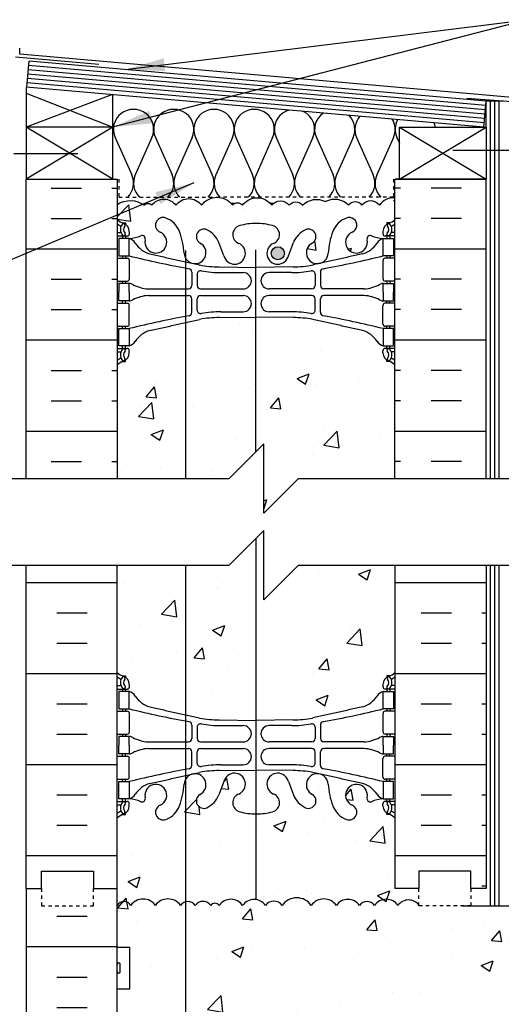
# Model space of a CAD drawing. Units: inches. Extents: x 103.7 to 154.5, y 81.8 to 156.6.
# Drawn here: x 121.4 to 135.3, y 127 to 155.3 of the extents above; entities that cross this region are included whole.
import ezdxf

# ---------------------------------------------------------------- set-up
doc = ezdxf.new("R2010")
doc.units = ezdxf.units.IN
doc.header["$LTSCALE"] = 0.5
doc.header["$MEASUREMENT"] = 0
doc.linetypes.add('DASHED2', pattern=[0.375, 0.25, -0.125])
for name, color, linetype in [('HATCH', 12, 'Continuous'), ('line25', 2, 'Continuous'), ('LINE3', 3, 'Continuous'), ('LINE50', 5, 'Continuous'), ('LINE9', 9, 'Continuous'), ('TEXT', 4, 'Continuous'), ('Web_Edge', 9, 'Continuous')]:
    doc.layers.add(name, color=color, linetype=linetype)
doc.styles.add('DIM', font='romans.shx', dxfattribs={"width": 0.7})
doc.dimstyles.new('ext_12', dxfattribs={"dimscale": 12, "dimtxt": 0.09375, "dimasz": 0.09375, "dimexe": 0.09375, "dimexo": 0.0625, "dimgap": 0.0625, "dimtad": 1, "dimdec": 1, "dimzin": 3, "dimdsep": 46, "dimlunit": 4, "dimtxsty": 'DIM', "dimcen": 0.09, "dimdle": 0.09375, "dimclrt": 4, "dimadec": 0, "dimazin": 0, "dimtfac": 1, "dimtdec": 1, "dimtmove": 2, "dimatfit": 3, "dimfxl": 1, "dimfrac": 2, "dimtolj": 1, "dimtzin": 0, "dimarcsym": 0})

msp = doc.modelspace()

# ---------------------------------------------------------------- hatches: boundary and pattern name
at = {"layer": 'HATCH'}
h = msp.add_hatch(dxfattribs=at)
h.set_pattern_fill('INSUL', color=256, scale=7, style=0)
h.set_pattern_definition([(0, (-2801.9145, -263.388), (0, 2.625), []), (0, (-2801.9145, -262.513), (0, 2.625), [0.875, -0.875]), (0, (-2801.9145, -261.638), (0, 2.625), [0.875, -0.875])])
h.paths.add_polyline_path([(124.247, 150.749), (121.622, 150.749), (121.622, 142.124), (124.247, 142.124)])
h = msp.add_hatch(dxfattribs=at)
h.set_pattern_fill('INSUL', color=256, scale=7, style=0)
h.set_pattern_definition([(180, (3058.4086, -263.388), (0, 2.625), []), (180, (3058.4086, -262.513), (0, 2.625), [0.875, -0.875]), (180, (3058.4086, -261.638), (0, 2.625), [0.875, -0.875])])
h.paths.add_polyline_path([(134.872, 150.749), (132.247, 150.749), (132.247, 142.124), (134.872, 142.124)])
h = msp.add_hatch(dxfattribs=at)
h.set_pattern_fill('AR-CONC', color=256, scale=0.5)
edge = h.paths.add_edge_path()
edge.add_line((132.247, 139.622), (129.466, 139.622))
edge.add_line((129.466, 139.622), (128.466, 138.622))
edge.add_line((128.466, 138.622), (128.466, 140.622))
edge.add_line((128.466, 140.622), (127.466, 139.622))
edge.add_line((127.466, 139.622), (124.247, 139.622))
edge.add_line((124.247, 139.622), (124.247, 136.53))
edge.add_arc((124.593, 136.89), 0.5, 226.2109, 246.4218)
edge.add_line((124.393, 136.432), (124.483, 136.432))
edge.add_line((124.483, 136.432), (124.483, 136.39))
edge.add_arc((124.343, 136.183), 0.25, 0, 55.9442, ccw=False)
edge.add_line((124.593, 136.183), (124.593, 136.116))
edge.add_arc((124.531, 136.116), 0.0625, -90, 0, ccw=False)
edge.add_line((124.531, 136.053), (124.483, 136.053))
edge.add_line((124.483, 136.053), (124.483, 135.983))
edge.add_line((124.483, 135.983), (124.588, 135.983))
edge.add_arc((124.466, 135.641), 0.364, 34.9775, 70.3387, ccw=False)
edge.add_arc((125.389, 136.252), 0.743, 212.7919, 253.8107)
edge.add_spline(control_points=[(125.181, 135.538), (126.619, 135.218)], knot_values=[0, 0, 1, 1], degree=1, periodic=0)
edge.add_arc((127.175, 138.149), 2.984, 259.2546, 270.0995)
edge.add_line((127.18, 135.165), (128.247, 135.149))
edge.add_line((128.247, 135.149), (129.314, 135.165))
edge.add_arc((129.319, 138.149), 2.984, 269.9005, 280.7454)
edge.add_spline(control_points=[(129.875, 135.218), (131.313, 135.538)], knot_values=[0, 0, 1, 1], degree=1, periodic=0)
edge.add_arc((131.105, 136.252), 0.743, 286.1893, 327.2081)
edge.add_arc((132.028, 135.641), 0.364, 109.6613, 145.0225, ccw=False)
edge.add_line((131.906, 135.983), (132.011, 135.983))
edge.add_line((132.011, 135.983), (132.011, 136.053))
edge.add_line((132.011, 136.053), (131.964, 136.053))
edge.add_arc((131.964, 136.116), 0.0625, 180, 270, ccw=False)
edge.add_line((131.901, 136.116), (131.901, 136.183))
edge.add_arc((132.151, 136.183), 0.25, 124.0558, 180, ccw=False)
edge.add_line((132.011, 136.39), (132.011, 136.432))
edge.add_line((132.011, 136.432), (132.101, 136.432))
edge.add_arc((131.901, 136.89), 0.5, 293.5782, 313.7891)
edge.add_line((132.247, 136.53), (132.247, 139.622))
h.paths.add_polyline_path([(132.247, 132.337, 0.088416), (132.101, 132.435), (132.011, 132.435), (132.011, 132.476, -0.249069), (131.901, 132.683), (131.901, 132.751, -0.414214), (131.964, 132.813), (132.011, 132.813), (132.011, 132.883), (131.906, 132.883, 0.085348), (131.577, 132.808, -0.669601), (131.444, 132.928, 2.087231), (131.01, 132.703, -1), (130.847, 132.295, -0.21345), (130.455, 132.684, -0.069923), (130.318, 133.328, 1.702394), (129.868, 133.015, -0.940793), (129.664, 132.632, -0.173075), (129.318, 132.999), (129.176, 133.385, 1.612474), (128.744, 133.026, -0.734872), (128.721, 132.515, -0.068475), (128.247, 132.453, -0.068475), (127.773, 132.515, -0.734872), (127.75, 133.026, 1.612474), (127.318, 133.385), (127.176, 132.999, -0.173075), (126.83, 132.632, -0.940793), (126.626, 133.015, 1.702394), (126.176, 133.328, -0.069923), (126.04, 132.684, -0.21345), (125.647, 132.295, -1), (125.484, 132.703, 2.087231), (125.05, 132.928, -0.669601), (124.918, 132.808, 0.085348), (124.588, 132.883), (124.483, 132.883), (124.483, 132.813), (124.531, 132.813, -0.414214), (124.593, 132.751), (124.593, 132.683, -0.249069), (124.483, 132.476), (124.483, 132.435), (124.393, 132.435, 0.088416), (124.247, 132.337), (124.247, 130.303), (124.247, 129.815, -0.594384), (124.637, 129.815, -0.520567), (125.346, 129.815, -0.520567), (126.067, 129.815, -0.520567), (126.491, 129.815, -0.520567), (126.938, 129.815, -0.520567), (127.181, 129.815, -0.520567), (127.858, 129.815, -0.520567), (128.517, 129.815, -0.520567), (128.995, 129.815, -0.520567), (129.836, 129.815, -0.520567), (130.558, 129.815, -0.520567), (131.225, 129.815, -0.520567), (131.657, 129.815, -0.520567), (132.334, 129.815, -0.51094), (132.935, 129.824), (132.935, 130.303), (132.247, 130.303)])
edge = h.paths.add_edge_path()
edge.add_arc((131.901, 145.034), 0.5, 46.2109, 66.4218)
edge.add_line((132.101, 145.492), (132.011, 145.492))
edge.add_line((132.011, 145.492), (132.011, 145.534))
edge.add_arc((132.151, 145.741), 0.25, 180, 235.9442, ccw=False)
edge.add_line((131.901, 145.741), (131.901, 145.808))
edge.add_arc((131.964, 145.808), 0.0625, 90, 180, ccw=False)
edge.add_line((131.964, 145.871), (132.011, 145.871))
edge.add_line((132.011, 145.871), (132.011, 145.941))
edge.add_line((132.011, 145.941), (131.906, 145.941))
edge.add_arc((132.028, 146.284), 0.364, 214.9775, 250.3387, ccw=False)
edge.add_arc((131.105, 145.672), 0.743, 32.7919, 73.8107)
edge.add_spline(control_points=[(131.313, 146.386), (129.875, 146.707)], knot_values=[0, 0, 1, 1], degree=1, periodic=0)
edge.add_arc((129.319, 143.775), 2.984, 79.2546, 90.0995)
edge.add_line((129.314, 146.759), (128.247, 146.775))
edge.add_line((128.247, 146.775), (127.18, 146.759))
edge.add_arc((127.175, 143.775), 2.984, 89.9005, 100.7454)
edge.add_spline(control_points=[(126.619, 146.707), (125.181, 146.386)], knot_values=[0, 0, 1, 1], degree=1, periodic=0)
edge.add_arc((125.389, 145.672), 0.743, 106.1893, 147.2081)
edge.add_arc((124.466, 146.284), 0.364, 289.6613, 325.0225, ccw=False)
edge.add_line((124.588, 145.941), (124.483, 145.941))
edge.add_line((124.483, 145.941), (124.483, 145.871))
edge.add_line((124.483, 145.871), (124.531, 145.871))
edge.add_arc((124.531, 145.808), 0.0625, 0, 90, ccw=False)
edge.add_line((124.593, 145.808), (124.593, 145.741))
edge.add_arc((124.343, 145.741), 0.25, 304.0558, 360, ccw=False)
edge.add_line((124.483, 145.534), (124.483, 145.492))
edge.add_line((124.483, 145.492), (124.393, 145.492))
edge.add_arc((124.593, 145.034), 0.5, 113.5782, 133.7891)
edge.add_line((124.247, 145.395), (124.247, 142.124))
edge.add_line((124.247, 142.124), (127.466, 142.124))
edge.add_line((127.466, 142.124), (128.466, 143.124))
edge.add_line((128.466, 143.124), (128.466, 141.124))
edge.add_line((128.466, 141.124), (129.466, 142.124))
edge.add_line((129.466, 142.124), (132.247, 142.124))
edge.add_line((132.247, 142.124), (132.247, 145.395))
h.paths.add_polyline_path([(130.847, 149.63, -1), (131.01, 149.221, 2.087231), (131.444, 148.996, -0.669601), (131.577, 149.116, 0.085348), (131.906, 149.041), (132.011, 149.041), (132.011, 149.111), (131.964, 149.111, -0.414214), (131.901, 149.173), (131.901, 149.241, -0.249069), (132.011, 149.448), (132.011, 149.49), (132.101, 149.49, 0.088416), (132.247, 149.587), (132.247, 150.215, 0.259173), (131.796, 149.995, 0.520567), (131.296, 149.995, 0.520567), (130.909, 149.995, 0.336749), (130.247, 150.101, 0.336749), (129.585, 149.995, 0.520567), (129.198, 149.995, 0.520567), (128.698, 149.995, 0.520567), (127.852, 149.995, 0.520567), (127.57, 149.995, 0.520567), (126.675, 149.995, 0.520567), (125.935, 149.995, 0.520567), (125.242, 149.995, 0.520567), (125.022, 149.995, 0.321585), (124.247, 150.021), (124.247, 149.587, 0.088416), (124.393, 149.49), (124.483, 149.49), (124.483, 149.448, -0.249069), (124.593, 149.241), (124.593, 149.173, -0.414214), (124.531, 149.111), (124.483, 149.111), (124.483, 149.041), (124.588, 149.041, 0.085348), (124.918, 149.116, -0.669601), (125.05, 148.996, 2.087231), (125.484, 149.221, -1), (125.647, 149.63, -0.21345), (126.04, 149.24, -0.069923), (126.176, 148.597, 1.702394), (126.626, 148.909, -0.940793), (126.83, 149.292, -0.173075), (127.176, 148.926), (127.318, 148.539, 1.612474), (127.75, 148.898, -0.734872), (127.773, 149.409, -0.068475), (128.247, 149.472, -0.068475), (128.721, 149.409, -0.734872), (128.744, 148.898, 1.612474), (129.176, 148.539), (129.318, 148.926, -0.173075), (129.664, 149.292, -0.940793), (129.868, 148.909, 1.702394), (130.318, 148.597, -0.069923), (130.455, 149.24, -0.21345)])
h.paths.add_polyline_path([(154.512, 128.271), (152.512, 128.271), (153.512, 129.271), (153.512, 129.803), (134.185, 129.803), (132.935, 129.803), (132.935, 129.824, 0.51094), (132.334, 129.815, 0.520567), (131.657, 129.815, 0.520567), (131.225, 129.815, 0.520567), (130.558, 129.815, 0.520567), (129.836, 129.815, 0.520567), (128.995, 129.815, 0.520567), (128.517, 129.815, 0.520567), (127.858, 129.815, 0.520567), (127.181, 129.815, 0.520567), (126.938, 129.815, 0.520567), (126.491, 129.815, 0.520567), (126.067, 129.815, 0.520567), (125.346, 129.815, 0.520567), (124.637, 129.815, 0.594384), (124.247, 129.815), (124.247, 128.608), (124.612, 128.608), (124.612, 127.408), (124.247, 127.408), (124.247, 126.658), (124.612, 126.658), (124.612, 125.458), (124.247, 125.458), (124.247, 124.708), (124.612, 124.708), (124.612, 123.508), (124.247, 123.508), (124.247, 122.758), (124.612, 122.758), (124.612, 121.673, -0.223532), (124.822, 121.553, -0.520567), (125.215, 121.553, -0.520567), (125.547, 121.553, -0.520567), (125.909, 121.553, -0.520567), (126.281, 121.553, -0.520567), (126.747, 121.553, -0.520567), (127.14, 121.553, -0.520567), (127.471, 121.553, -0.520567), (127.834, 121.553, -0.520567), (128.206, 121.553, -0.520567), (128.672, 121.553, -0.520567), (129.065, 121.553, -0.520567), (129.396, 121.553, -0.493322), (129.747, 121.568, -0.520567), (130.14, 121.568, -0.520567), (130.471, 121.568, -0.546814), (130.843, 121.553, -0.520567), (131.237, 121.553, -0.520567), (131.568, 121.553, -0.493322), (131.918, 121.568, -0.405724), (132.247, 121.631), (132.247, 121.803), (153.512, 121.803), (153.512, 127.271)])
h.paths.add_polyline_path([(131.737, 120.99), (131.617, 121.19), (131.617, 121.303), (132.247, 121.303), (132.247, 121.631, 0.405724), (131.918, 121.568, 0.493322), (131.568, 121.553, 0.520567), (131.237, 121.553, 0.520567), (130.843, 121.553, 0.546814), (130.471, 121.568, 0.520567), (130.14, 121.568, 0.520567), (129.747, 121.568, 0.493322), (129.396, 121.553, 0.520567), (129.065, 121.553, 0.520567), (128.672, 121.553, 0.520567), (128.206, 121.553, 0.520567), (127.834, 121.553, 0.520567), (127.471, 121.553, 0.520567), (127.14, 121.553, 0.520567), (126.747, 121.553, 0.520567), (126.281, 121.553, 0.520567), (125.909, 121.553, 0.520567), (125.547, 121.553, 0.520567), (125.215, 121.553, 0.520567), (124.822, 121.553, 0.520567), (124.356, 121.553, 0.154863), (124.247, 121.636), (124.247, 121.303), (124.877, 121.303), (124.877, 121.19), (124.757, 120.99), (124.757, 119.522, 0.268156), (124.918, 119.374), (131.576, 119.374, 0.268138), (131.737, 119.522)])
h.paths.add_polyline_path([(128.171, 118.811, 0.225652), (127.796, 119.186), (125.132, 119.186, 0.225652), (124.757, 118.811), (124.757, 117.97, 0.225652), (125.132, 117.595), (127.796, 117.595, 0.225652), (128.171, 117.97)])
h.paths.add_polyline_path([(128.171, 117.03, 0.225652), (127.796, 117.405), (125.132, 117.405, 0.225652), (124.757, 117.03), (124.757, 116.189, 0.225652), (125.132, 115.814), (127.796, 115.814, 0.225652), (128.171, 116.189)])
h.paths.add_polyline_path([(131.737, 117.03, 0.225652), (131.362, 117.405), (128.698, 117.405, 0.225652), (128.323, 117.03), (128.323, 116.189, 0.225652), (128.698, 115.814), (131.362, 115.814, 0.225652), (131.737, 116.189)])
h.paths.add_polyline_path([(131.737, 118.811, 0.225652), (131.362, 119.186), (128.698, 119.186, 0.225652), (128.323, 118.811), (128.323, 117.97, 0.225652), (128.698, 117.595), (131.362, 117.595, 0.225652), (131.737, 117.97)])
h.paths.add_polyline_path([(132.013, 112.952), (131.887, 112.952, -0.414214), (131.837, 113.002), (131.837, 113.032), (131.737, 113.032), (131.737, 114.633, -0.380392), (131.444, 114.928, 2.087231), (131.01, 114.703, -1), (130.847, 114.295, -0.21345), (130.455, 114.684, -0.069923), (130.318, 115.328, 1.702394), (129.868, 115.015, -0.940793), (129.664, 114.632, -0.173075), (129.318, 114.999), (129.176, 115.385, 1.612474), (128.744, 115.026, -0.734872), (128.721, 114.515, -0.068475), (128.247, 114.453, -0.068475), (127.773, 114.515, -0.734872), (127.75, 115.026, 1.612474), (127.318, 115.385), (127.176, 114.999, -0.173075), (126.83, 114.632, -0.940793), (126.626, 115.015, 1.702394), (126.176, 115.328, -0.069923), (126.04, 114.684, -0.21345), (125.647, 114.295, -1), (125.484, 114.703, 2.087231), (125.05, 114.928, -0.380397), (124.757, 114.633), (124.757, 113.032), (124.657, 113.032), (124.657, 113.002, -0.414214), (124.607, 112.952), (124.481, 112.952), (124.432, 112.802, -0.6), (124.332, 112.802), (124.247, 113.062), (124.247, 112.303), (124.247, 110.268, 0.088416), (124.393, 110.171), (124.483, 110.171), (124.483, 110.129, -0.249069), (124.593, 109.922), (124.593, 109.855, -0.414214), (124.531, 109.792), (124.483, 109.792), (124.483, 109.722), (124.588, 109.722, 0.085348), (124.918, 109.798, -0.669601), (125.05, 109.677, 2.087231), (125.484, 109.902, -1), (125.647, 110.311, -0.21345), (126.04, 109.922, -0.069923), (126.176, 109.278, 1.702394), (126.626, 109.59, -0.940793), (126.83, 109.974, -0.173075), (127.176, 109.607), (127.318, 109.22, 1.612474), (127.75, 109.58, -0.734872), (127.773, 110.091, -0.068475), (128.247, 110.153, -0.068475), (128.721, 110.091, -0.734872), (128.744, 109.58, 1.612474), (129.176, 109.22), (129.318, 109.607, -0.173075), (129.664, 109.974, -0.940793), (129.868, 109.59, 1.702394), (130.318, 109.278, -0.069923), (130.455, 109.922, -0.21345), (130.847, 110.311, -1), (131.01, 109.902, 2.087231), (131.444, 109.677, -0.669601), (131.577, 109.798, 0.085348), (131.906, 109.722), (132.011, 109.722), (132.011, 109.792), (131.964, 109.792, -0.414214), (131.901, 109.855), (131.901, 109.922, -0.249069), (132.011, 110.129), (132.011, 110.171), (132.101, 110.171, 0.088416), (132.247, 110.268), (132.247, 112.303), (132.247, 113.062), (132.162, 112.802, -0.6), (132.062, 112.802)])
edge = h.paths.add_edge_path()
edge.add_arc((131.901, 105.715), 0.5, 46.2109, 66.4218)
edge.add_line((132.101, 106.173), (132.011, 106.173))
edge.add_line((132.011, 106.173), (132.011, 106.215))
edge.add_arc((132.151, 106.422), 0.25, 180, 235.9442, ccw=False)
edge.add_line((131.901, 106.422), (131.901, 106.49))
edge.add_arc((131.964, 106.49), 0.0625, 90, 180, ccw=False)
edge.add_line((131.964, 106.552), (132.011, 106.552))
edge.add_line((132.011, 106.552), (132.011, 106.622))
edge.add_line((132.011, 106.622), (131.906, 106.622))
edge.add_arc((132.028, 106.965), 0.364, 214.9775, 250.3387, ccw=False)
edge.add_arc((131.105, 106.354), 0.743, 32.7919, 73.8107)
edge.add_spline(control_points=[(131.313, 107.068), (129.875, 107.388)], knot_values=[0, 0, 1, 1], degree=1, periodic=0)
edge.add_arc((129.319, 104.456), 2.984, 79.2546, 90.0995)
edge.add_line((129.314, 107.44), (128.247, 107.456))
edge.add_line((128.247, 107.456), (127.18, 107.44))
edge.add_arc((127.175, 104.456), 2.984, 89.9005, 100.7454)
edge.add_spline(control_points=[(126.619, 107.388), (125.181, 107.068)], knot_values=[0, 0, 1, 1], degree=1, periodic=0)
edge.add_arc((125.389, 106.354), 0.743, 106.1893, 147.2081)
edge.add_arc((124.466, 106.965), 0.364, 289.6613, 325.0225, ccw=False)
edge.add_line((124.588, 106.622), (124.483, 106.622))
edge.add_line((124.483, 106.622), (124.483, 106.552))
edge.add_line((124.483, 106.552), (124.531, 106.552))
edge.add_arc((124.531, 106.49), 0.0625, 0, 90, ccw=False)
edge.add_line((124.593, 106.49), (124.593, 106.422))
edge.add_arc((124.343, 106.422), 0.25, 304.0558, 360, ccw=False)
edge.add_line((124.483, 106.215), (124.483, 106.173))
edge.add_line((124.483, 106.173), (124.393, 106.173))
edge.add_arc((124.593, 105.715), 0.5, 113.5782, 133.7891)
edge.add_line((124.247, 106.076), (124.247, 103.303))
edge.add_line((124.247, 103.303), (127.466, 103.303))
edge.add_line((127.466, 103.303), (128.466, 104.303))
edge.add_line((128.466, 104.303), (128.466, 102.303))
edge.add_line((128.466, 102.303), (129.466, 103.303))
edge.add_line((129.466, 103.303), (132.247, 103.303))
edge.add_line((132.247, 103.303), (132.247, 106.076))
h = msp.add_hatch(dxfattribs=at)
h.set_pattern_fill('INSUL', color=256, scale=7, style=0)
h.paths.add_polyline_path([(134.872, 139.622), (132.247, 139.622), (132.247, 130.303), (132.935, 130.303), (132.935, 130.803), (134.435, 130.803), (134.435, 130.303), (134.872, 130.303)])
h.paths.add_polyline_path([(124.247, 139.622), (121.622, 139.622), (121.622, 130.303), (122.06, 130.303), (122.06, 130.803), (123.56, 130.803), (123.56, 130.303), (124.247, 130.303)])
h = msp.add_hatch(dxfattribs=at)
h.set_pattern_fill('INSUL', color=256, scale=7, style=0)
h.paths.add_polyline_path([(134.872, 121.803), (132.247, 121.803), (132.247, 112.303), (132.935, 112.303), (132.935, 112.803), (134.435, 112.803), (134.435, 112.303), (134.872, 112.303)])
h.paths.add_polyline_path([(124.247, 130.303), (123.56, 130.303), (123.56, 129.803), (122.06, 129.803), (122.06, 129.862), (121.622, 129.862), (121.622, 112.303), (122.06, 112.303), (122.06, 112.803), (123.56, 112.803), (123.56, 112.303), (124.247, 112.303)])
at = {"layer": 'LINE3'}
h = msp.add_hatch(color=256, dxfattribs=at)
h.paths.add_polyline_path([(129.055, 148.646, 0.831395), (128.687, 148.646)])
h.paths.add_polyline_path([(129.058, 148.612, 0.045935), (129.055, 148.646), (128.687, 148.646, 0.045935), (128.683, 148.612, 1)])

# ---------------------------------------------------------------- linework, layer by layer
at = {"layer": 'HATCH'}
for p, q in [((121.435, 154.348), (121.435, 154.524)), ((123.714, 154.055), (121.31, 154.265)), ((135.953, 153.078), (121.435, 154.348)), ((134.85, 152.748), (121.681, 153.9)), ((134.861, 152.872), (121.692, 154.024)), ((134.828, 152.499), (121.659, 153.651)), ((134.839, 152.623), (121.67, 153.775)), ((134.817, 152.374), (121.648, 153.526)), ((121.622, 153.228), (124.122, 152.249)), ((124.112, 153.185), (121.622, 152.249)), ((135.622, 152.983), (134.315, 153.075)), ((134.997, 142.124), (134.997, 153.001)), ((135.122, 142.124), (135.122, 153.001)), ((135.247, 142.124), (135.247, 153.001)), ((124.122, 150.749), (121.622, 152.249)), ((124.122, 152.249), (121.622, 150.749)), ((132.372, 150.749), (134.872, 152.249)), ((132.372, 152.249), (134.872, 150.749)), ((124.185, 151.946), (124.664, 150.873)), ((125.244, 151.946), (124.765, 150.872)), ((125.344, 151.946), (125.824, 150.873)), ((126.403, 151.946), (125.924, 150.872)), ((126.504, 151.946), (126.983, 150.873)), ((127.563, 151.946), (127.084, 150.872)), ((127.663, 151.946), (128.142, 150.873)), ((128.722, 151.946), (128.243, 150.872)), ((128.823, 151.946), (129.302, 150.873)), ((129.881, 151.946), (129.403, 150.872)), ((129.982, 151.946), (130.461, 150.873)), ((131.041, 151.946), (130.562, 150.872)), ((131.141, 151.946), (131.621, 150.873)), ((132.2, 151.946), (131.721, 150.872)), ((132.3, 151.946), (132.372, 151.786)), ((134.997, 129.803), (134.997, 139.622)), ((135.122, 129.803), (135.122, 139.622)), ((135.247, 129.803), (135.247, 139.622))]:
    msp.add_line(p, q, dxfattribs=at)
at = {"layer": 'HATCH', "color": 6, "linetype": 'DASHED2', "ltscale": 0.5}
for points in [[(122.935, 150.749), (124.291, 150.749), (124.291, 150.229), (127.247, 150.229)], [(133.56, 150.749), (132.203, 150.749), (132.203, 150.229), (127.247, 150.229)]]:
    msp.add_lwpolyline(points, dxfattribs=at)
at = {"layer": 'HATCH'}
for points in [[(124.247, 150.021, -0.321585), (125.022, 149.995, -0.520567), (125.242, 149.995, -0.520567), (125.935, 149.995, -0.520567), (126.675, 149.995, -0.520567), (127.57, 149.995, -0.520567), (127.852, 149.995, -0.520567), (128.698, 149.995, -0.520567), (129.198, 149.995, -0.520567), (129.585, 149.995, -0.336749), (130.247, 150.101)], [(132.247, 150.215, 0.259173), (131.796, 149.995, 0.520567), (131.296, 149.995, 0.520567), (130.909, 149.995, 0.336749), (130.247, 150.101)], [(132.941, 129.815, 0.520567), (132.334, 129.815, 0.520567), (131.657, 129.815, 0.520567), (131.225, 129.815, 0.520567), (130.558, 129.815, 0.520567), (129.836, 129.815, 0.520567), (128.995, 129.815, 0.520567), (128.517, 129.815, 0.520567), (127.858, 129.815, 0.520567), (127.181, 129.815, 0.520567), (126.938, 129.815, 0.520567), (126.491, 129.815, 0.520567), (126.067, 129.815, 0.520567), (125.346, 129.815, 0.520567), (124.637, 129.815, 0.594384), (124.247, 129.815)]]:
    msp.add_lwpolyline(points, format="xyb", dxfattribs=at)
for centre, start, end in [((124.714, 152.182), 335.9664, 204.0694), ((125.874, 152.182), 335.9664, 204.0694), ((127.033, 152.182), 335.9664, 204.0694), ((128.192, 152.182), 335.9664, 204.0694), ((129.352, 152.182), 105.7564, 204.0694), ((129.352, 152.182), 335.9664, 64.2436), ((130.511, 152.182), 125.4605, 204.0694), ((130.511, 152.182), 335.9664, 44.5395), ((131.671, 152.182), 139.088, 204.0694), ((131.671, 152.182), 335.9664, 30.912), ((132.83, 152.182), 150.6506, 204.0694), ((132.83, 152.182), 6.6407, 19.3494), ((124.135, 150.636), 315.3149, 24.0694), ((125.295, 150.636), 155.9664, 224.6851), ((125.294, 150.636), 315.3149, 24.0694), ((126.454, 150.636), 155.9664, 224.6851), ((126.454, 150.636), 315.3149, 24.0694), ((127.613, 150.636), 155.9664, 224.6851), ((127.613, 150.636), 315.3149, 24.0694), ((128.773, 150.636), 155.9664, 224.6851), ((128.773, 150.636), 315.3149, 24.0694), ((129.932, 150.636), 155.9664, 224.6851), ((129.932, 150.636), 315.3149, 24.0694), ((131.091, 150.636), 155.9664, 224.6851), ((131.091, 150.636), 315.3149, 24.0694), ((132.251, 150.636), 155.9664, 224.6851), ((131.931, 150.636), 297.6798, 302.977), ((127.613, 150.636), 259.8878, 270), ((128.772, 150.636), 255.8368, 268.3302)]:
    msp.add_arc(centre, 0.58, start, end, dxfattribs=at)
at = {"layer": 'line25'}
for p, q in [((121.637, 153.402), (121.703, 154.149)), ((134.872, 152.997), (121.703, 154.149)), ((121.622, 153.403), (121.622, 150.749)), ((134.806, 152.249), (121.622, 153.403)), ((124.122, 150.749), (124.122, 153.184)), ((134.806, 152.249), (134.872, 152.997)), ((134.872, 152.249), (134.872, 153.001)), ((135.372, 153.001), (134.872, 153.001)), ((124.122, 152.249), (121.622, 152.249)), ((124.247, 150.749), (124.247, 142.124)), ((132.247, 142.124), (132.247, 150.749)), ((124.247, 130.303), (124.247, 139.622)), ((132.247, 139.622), (132.247, 130.303)), ((124.247, 112.303), (124.247, 130.303)), ((134.185, 129.803), (153.512, 129.803)), ((124.247, 128.608), (124.612, 128.608)), ((124.612, 127.408), (124.612, 128.608)), ((124.247, 127.408), (124.612, 127.408))]:
    msp.add_line(p, q, dxfattribs=at)
msp.add_lwpolyline([(134.872, 152.249), (134.872, 150.749), (132.372, 150.749), (132.372, 152.249)], close=True, dxfattribs=at)
at = {"layer": 'LINE3'}
for p, q in [((126.224, 142.124), (126.224, 148.693)), ((128.24, 142.899), (128.24, 148.714)), ((128.24, 140.396), (128.24, 129.983)), ((126.224, 104.266), (126.224, 139.622))]:
    msp.add_line(p, q, dxfattribs=at)
msp.add_circle((128.871, 148.612), 0.188, dxfattribs=at)
at = {"layer": 'LINE50'}
for p, q in [((121.622, 150.749), (124.247, 150.749)), ((121.622, 142.124), (121.622, 150.749)), ((132.247, 150.749), (134.872, 150.749)), ((134.872, 142.124), (134.872, 150.749)), ((121.622, 130.303), (121.622, 139.622)), ((134.872, 139.622), (134.872, 130.303)), ((121.622, 130.303), (121.622, 112.303))]:
    msp.add_line(p, q, dxfattribs=at)
for points in [[(121.622, 130.303), (122.06, 130.303), (122.06, 130.803), (123.56, 130.803), (123.56, 130.303), (124.247, 130.303)], [(134.872, 130.303), (134.435, 130.303), (134.435, 130.803), (132.935, 130.803), (132.935, 130.303), (132.247, 130.303)]]:
    msp.add_lwpolyline(points, dxfattribs=at)
at = {"layer": 'LINE9'}
for p, q in [((135.762, 151.579), (133.916, 151.579)), ((121.265, 151.485), (123.111, 151.485)), ((127.466, 142.124), (128.466, 143.124)), ((128.466, 141.124), (128.466, 143.124)), ((120.31, 142.124), (127.466, 142.124)), ((129.466, 142.124), (128.466, 141.124)), ((129.466, 142.124), (136.622, 142.124)), ((127.466, 139.622), (128.466, 140.622)), ((128.466, 138.622), (128.466, 140.622)), ((120.31, 139.622), (127.466, 139.622)), ((129.466, 139.622), (128.466, 138.622)), ((129.466, 139.622), (136.622, 139.622)), ((124.247, 127.898), (124.247, 128.118)), ((124.247, 128.063), (124.247, 128.063)), ((124.287, 128.158), (124.287, 128.158)), ((124.327, 127.898), (124.327, 128.118)), ((124.247, 127.953), (124.247, 127.953)), ((124.287, 127.858), (124.287, 127.858))]:
    msp.add_line(p, q, dxfattribs=at)
at = {"layer": 'LINE9', "linetype": 'DASHED2', "ltscale": 0.15}
for points in [[(122.06, 130.303), (122.06, 130.303), (122.06, 129.803), (123.56, 129.803), (123.56, 130.303), (123.56, 130.303)], [(134.435, 130.303), (134.435, 130.303), (134.435, 129.803), (132.935, 129.803), (132.935, 130.303), (132.935, 130.303)]]:
    msp.add_lwpolyline(points, dxfattribs=at)
at = {"layer": 'LINE9'}
for centre, start, end in [((124.287, 128.118), 90, 180), ((124.287, 128.118), 360, 90), ((124.287, 127.898), 180, 270), ((124.287, 127.898), 270, 0)]:
    msp.add_arc(centre, 0.04, start, end, dxfattribs=at)
at = {"layer": 'Web_Edge'}
for p, q in [((124.393, 149.49), (124.483, 149.49)), ((124.483, 149.49), (124.483, 149.448)), ((132.101, 149.49), (132.011, 149.49)), ((132.011, 149.49), (132.011, 149.448)), ((124.247, 149.211), (124.325, 149.211)), ((124.247, 149.111), (124.531, 149.111)), ((124.393, 149.111), (124.393, 149.041)), ((124.483, 149.111), (124.483, 149.041)), ((124.593, 149.241), (124.593, 149.173)), ((131.901, 149.241), (131.901, 149.173)), ((132.247, 149.111), (131.964, 149.111)), ((132.011, 149.111), (132.011, 149.041)), ((132.101, 149.111), (132.101, 149.041)), ((132.247, 149.211), (132.169, 149.211)), ((127.318, 148.539), (127.176, 148.926)), ((129.176, 148.539), (129.318, 148.926)), ((124.247, 148.471), (124.531, 148.471)), ((124.393, 148.541), (124.393, 148.471)), ((124.483, 148.541), (124.483, 148.471)), ((132.247, 148.471), (131.964, 148.471)), ((132.011, 148.541), (132.011, 148.471)), ((132.101, 148.541), (132.101, 148.471)), ((124.593, 148.408), (124.593, 147.873)), ((127.18, 148.223), (128.247, 148.207)), ((129.314, 148.223), (128.247, 148.207)), ((131.901, 148.408), (131.901, 147.873)), ((126.395, 148.071), (126.395, 147.686)), ((126.548, 148.009), (126.548, 147.686)), ((127.228, 148.055), (127.875, 148.055)), ((129.266, 148.055), (128.619, 148.055)), ((129.946, 148.009), (129.946, 147.686)), ((130.099, 148.071), (130.099, 147.686)), ((124.247, 147.811), (124.531, 147.811)), ((124.393, 147.811), (124.393, 147.741)), ((124.483, 147.811), (124.483, 147.741)), ((125.141, 147.585), (126.295, 147.586)), ((126.648, 147.586), (127.875, 147.586)), ((129.846, 147.586), (128.619, 147.586)), ((131.353, 147.585), (130.199, 147.586)), ((132.247, 147.811), (131.964, 147.811)), ((132.011, 147.811), (132.011, 147.741)), ((132.101, 147.811), (132.101, 147.741)), ((125.141, 147.396), (126.295, 147.396)), ((126.648, 147.396), (127.875, 147.396)), ((129.846, 147.396), (128.619, 147.396)), ((131.353, 147.396), (130.199, 147.396)), ((124.247, 147.171), (124.531, 147.171)), ((124.393, 147.171), (124.393, 147.241)), ((124.483, 147.171), (124.483, 147.241)), ((124.593, 146.573), (124.593, 147.108)), ((126.395, 146.911), (126.395, 147.296)), ((126.548, 146.973), (126.548, 147.296)), ((129.946, 146.973), (129.946, 147.296)), ((130.099, 146.911), (130.099, 147.296)), ((131.901, 146.573), (131.901, 147.108)), ((132.247, 147.171), (131.964, 147.171)), ((132.011, 147.171), (132.011, 147.241)), ((132.101, 147.171), (132.101, 147.241)), ((127.18, 146.759), (128.247, 146.775)), ((127.228, 146.927), (127.875, 146.927)), ((129.314, 146.759), (128.247, 146.775)), ((129.266, 146.927), (128.619, 146.927)), ((124.247, 146.511), (124.531, 146.511)), ((124.393, 146.441), (124.393, 146.511)), ((124.483, 146.441), (124.483, 146.511)), ((132.247, 146.511), (131.964, 146.511)), ((132.011, 146.441), (132.011, 146.511)), ((132.101, 146.441), (132.101, 146.511)), ((124.393, 145.871), (124.393, 145.941)), ((124.483, 145.871), (124.483, 145.941)), ((132.011, 145.871), (132.011, 145.941)), ((132.101, 145.871), (132.101, 145.941)), ((124.247, 145.871), (124.531, 145.871)), ((124.247, 145.771), (124.325, 145.771)), ((124.593, 145.741), (124.593, 145.808)), ((131.901, 145.741), (131.901, 145.808)), ((132.247, 145.871), (131.964, 145.871)), ((132.247, 145.771), (132.169, 145.771)), ((124.393, 145.492), (124.483, 145.492)), ((124.483, 145.492), (124.483, 145.534)), ((132.011, 145.492), (132.011, 145.534)), ((132.101, 145.492), (132.011, 145.492)), ((124.393, 136.432), (124.483, 136.432)), ((124.483, 136.432), (124.483, 136.39)), ((132.101, 136.432), (132.011, 136.432)), ((132.011, 136.432), (132.011, 136.39)), ((124.247, 136.153), (124.325, 136.153)), ((124.247, 136.053), (124.531, 136.053)), ((124.393, 136.053), (124.393, 135.983)), ((124.483, 136.053), (124.483, 135.983)), ((124.593, 136.183), (124.593, 136.116)), ((131.901, 136.183), (131.901, 136.116)), ((132.247, 136.053), (131.964, 136.053)), ((132.011, 136.053), (132.011, 135.983)), ((132.101, 136.053), (132.101, 135.983)), ((132.247, 136.153), (132.169, 136.153)), ((124.247, 135.413), (124.531, 135.413)), ((124.393, 135.483), (124.393, 135.413)), ((124.483, 135.483), (124.483, 135.413)), ((132.247, 135.413), (131.964, 135.413)), ((132.011, 135.483), (132.011, 135.413)), ((132.101, 135.483), (132.101, 135.413)), ((124.593, 135.351), (124.593, 134.816)), ((127.18, 135.165), (128.247, 135.149)), ((129.314, 135.165), (128.247, 135.149)), ((131.901, 135.351), (131.901, 134.816)), ((126.395, 135.013), (126.395, 134.629)), ((126.548, 134.951), (126.548, 134.629)), ((127.228, 134.997), (127.875, 134.997)), ((129.266, 134.997), (128.619, 134.997)), ((129.946, 134.951), (129.946, 134.629)), ((130.099, 135.013), (130.099, 134.629)), ((124.247, 134.753), (124.531, 134.753)), ((124.393, 134.753), (124.393, 134.683)), ((124.483, 134.753), (124.483, 134.683)), ((125.141, 134.528), (126.295, 134.529)), ((126.648, 134.529), (127.875, 134.529)), ((129.846, 134.529), (128.619, 134.529)), ((131.353, 134.528), (130.199, 134.529)), ((132.247, 134.753), (131.964, 134.753)), ((132.011, 134.753), (132.011, 134.683)), ((132.101, 134.753), (132.101, 134.683)), ((125.141, 134.339), (126.295, 134.338)), ((126.648, 134.338), (127.875, 134.338)), ((129.846, 134.338), (128.619, 134.338)), ((131.353, 134.339), (130.199, 134.338)), ((124.247, 134.113), (124.531, 134.113)), ((124.393, 134.113), (124.393, 134.183)), ((124.483, 134.113), (124.483, 134.183)), ((124.593, 133.516), (124.593, 134.051)), ((126.395, 133.853), (126.395, 134.238)), ((126.548, 133.915), (126.548, 134.238)), ((129.946, 133.915), (129.946, 134.238)), ((130.099, 133.853), (130.099, 134.238)), ((131.901, 133.516), (131.901, 134.051)), ((132.247, 134.113), (131.964, 134.113)), ((132.011, 134.113), (132.011, 134.183)), ((132.101, 134.113), (132.101, 134.183)), ((127.18, 133.702), (128.247, 133.717)), ((127.228, 133.869), (127.875, 133.869)), ((129.314, 133.702), (128.247, 133.717)), ((129.266, 133.869), (128.619, 133.869)), ((124.247, 133.453), (124.531, 133.453)), ((124.393, 133.383), (124.393, 133.453)), ((124.483, 133.383), (124.483, 133.453)), ((132.247, 133.453), (131.964, 133.453)), ((132.011, 133.383), (132.011, 133.453)), ((132.101, 133.383), (132.101, 133.453)), ((127.318, 133.385), (127.176, 132.999)), ((129.176, 133.385), (129.318, 132.999)), ((124.393, 132.813), (124.393, 132.883)), ((124.483, 132.813), (124.483, 132.883)), ((132.011, 132.813), (132.011, 132.883)), ((132.101, 132.813), (132.101, 132.883)), ((124.247, 132.813), (124.531, 132.813)), ((124.247, 132.713), (124.325, 132.713)), ((124.593, 132.683), (124.593, 132.751)), ((131.901, 132.683), (131.901, 132.751)), ((132.247, 132.813), (131.964, 132.813)), ((132.247, 132.713), (132.169, 132.713)), ((124.393, 132.435), (124.483, 132.435)), ((124.483, 132.435), (124.483, 132.476)), ((132.011, 132.435), (132.011, 132.476)), ((132.101, 132.435), (132.011, 132.435))]:
    msp.add_line(p, q, dxfattribs=at)
for points in [[(124.288, 148.541), (124.588, 148.541), (124.588, 149.041), (124.288, 149.041)], [(132.206, 148.541), (131.906, 148.541), (131.906, 149.041), (132.206, 149.041)], [(124.288, 146.441), (124.588, 146.441), (124.588, 145.941), (124.288, 145.941)], [(132.206, 146.441), (131.906, 146.441), (131.906, 145.941), (132.206, 145.941)], [(124.288, 135.483), (124.588, 135.483), (124.588, 135.983), (124.288, 135.983)], [(132.206, 135.483), (131.906, 135.483), (131.906, 135.983), (132.206, 135.983)], [(124.288, 133.383), (124.588, 133.383), (124.588, 132.883), (124.288, 132.883)], [(132.206, 133.383), (131.906, 133.383), (131.906, 132.883), (132.206, 132.883)]]:
    msp.add_lwpolyline(points, close=True, dxfattribs=at)
for points in [[(124.588, 147.491), (124.588, 147.741), (124.288, 147.741), (124.288, 147.491)], [(131.906, 147.491), (131.906, 147.741), (132.206, 147.741), (132.206, 147.491)], [(124.588, 147.491), (124.588, 147.241), (124.288, 147.241), (124.288, 147.491)], [(131.906, 147.491), (131.906, 147.241), (132.206, 147.241), (132.206, 147.491)], [(124.588, 134.433), (124.588, 134.683), (124.288, 134.683), (124.288, 134.433)], [(131.906, 134.433), (131.906, 134.683), (132.206, 134.683), (132.206, 134.433)], [(124.588, 134.433), (124.588, 134.183), (124.288, 134.183), (124.288, 134.433)], [(131.906, 134.433), (131.906, 134.183), (132.206, 134.183), (132.206, 134.433)]]:
    msp.add_lwpolyline(points, dxfattribs=at)
for centre, radius, start, end in [((124.593, 149.948), 0.5, 226.2109, 250.5288), ((125.566, 149.425), 0.22, 68.1963, 248.1963), ((125.408, 148.996), 0.677, 21.1239, 69.3197), ((131.086, 148.996), 0.677, 110.6803, 158.8761), ((130.928, 149.425), 0.22, 291.8037, 111.8037), ((131.901, 149.948), 0.5, 289.4712, 313.7891), ((124.593, 149.948), 0.6, 234.7832, 245.0748), ((124.587, 149.296), 0.25, 140.1145, 222.4609), ((124.331, 149.385), 0.021, 343.464, 63.9957), ((124.429, 149.426), 0.045, 321.448, 139.1879), ((124.343, 149.241), 0.25, 0, 70.5288), ((124.587, 149.296), 0.16, 140.0001, 222.4609), ((126.74, 149.094), 0.217, 65.5264, 238.537), ((126.489, 148.624), 0.75, 23.6938, 62.9705), ((127.841, 149.15), 0.268, 104.7892, 250.0338), ((128.235, 147.718), 1.754, 89.6229, 105.2918), ((128.259, 147.718), 1.754, 74.7082, 90.3771), ((128.653, 149.15), 0.268, 289.9662, 75.2108), ((130.005, 148.624), 0.75, 117.0295, 156.3062), ((129.754, 149.094), 0.217, 301.463, 114.4736), ((132.151, 149.241), 0.25, 109.4712, 180), ((132.065, 149.426), 0.045, 40.8121, 218.552), ((131.907, 149.296), 0.16, 317.5391, 39.9999), ((131.907, 149.296), 0.25, 317.5391, 39.8855), ((132.163, 149.385), 0.021, 116.0043, 196.536), ((131.901, 149.948), 0.6, 294.9252, 305.2168), ((124.325, 149.231), 0.0196, 269.4032, 15.4901), ((124.436, 149.157), 0.045, 222.4609, 42.4609), ((124.531, 149.173), 0.0625, 270, 0), ((124.533, 150.037), 0.997, 273.1538, 293.1467), ((124.466, 148.698), 0.364, 34.9775, 70.3387), ((124.959, 149.029), 0.0968, 340.1551, 110.4331), ((125.357, 148.934), 0.314, 168.5886, 66.1916), ((123.817, 148.431), 2.365, 4.3895, 20.0015), ((132.677, 148.431), 2.365, 159.9985, 175.6105), ((131.137, 148.934), 0.314, 113.8084, 11.4114), ((131.535, 149.029), 0.0968, 69.5669, 199.8449), ((131.961, 150.037), 0.997, 246.8533, 266.8462), ((132.028, 148.698), 0.364, 109.6613, 145.0225), ((131.964, 149.173), 0.0625, 180, 270), ((132.059, 149.157), 0.045, 137.5391, 317.5391), ((132.169, 149.231), 0.0196, 164.5099, 270.5968), ((125.389, 149.31), 0.743, 212.7919, 253.8107), ((126.488, 148.627), 0.314, 182.7357, 63.9348), ((127.623, 148.612), 0.314, 193.4146, 66.1916), ((128.871, 148.612), 0.314, 113.8084, 346.5854), ((130.006, 148.627), 0.314, 116.0652, 357.2643), ((131.105, 149.31), 0.743, 286.1893, 327.2081), ((124.531, 148.408), 0.0625, 0, 90), ((131.397, 175.961), 28.253, 256.0552, 259.6343), ((125.097, 175.961), 28.253, 280.3657, 283.9448), ((131.964, 148.408), 0.0625, 90, 180), ((126.295, 148.071), 0.1, 360, 79.6343), ((127.175, 151.207), 2.984, 259.2546, 270.0995), ((129.319, 151.207), 2.984, 269.9005, 280.7454), ((130.199, 148.071), 0.1, 100.3657, 180), ((124.531, 147.873), 0.0625, 270, 0), ((126.648, 148.009), 0.1, 79.2546, 180), ((127.223, 151.039), 2.984, 259.2546, 270.0995), ((127.875, 147.821), 0.234, 270, 90), ((128.619, 147.821), 0.234, 90, 270), ((129.272, 151.039), 2.984, 269.9005, 280.7454), ((129.846, 148.009), 0.1, 0, 100.7454), ((131.964, 147.873), 0.0625, 180, 270), ((124.584, 147.522), 0.219, 60.4937, 88.92), ((125.226, 148.742), 1.16, 242.5844, 265.8032), ((126.295, 147.686), 0.1, 270.0388, 360), ((126.648, 147.686), 0.1, 180, 270), ((129.846, 147.686), 0.1, 270, 0), ((130.199, 147.686), 0.1, 180, 269.9612), ((131.268, 148.742), 1.16, 274.1968, 297.4156), ((131.91, 147.522), 0.219, 91.08, 119.5063), ((125.226, 146.24), 1.16, 94.1968, 117.4156), ((126.295, 147.296), 0.1, 0, 89.9612), ((126.648, 147.296), 0.1, 90, 180), ((127.875, 147.161), 0.234, 270, 90), ((128.619, 147.161), 0.234, 90, 270), ((129.846, 147.296), 0.1, 0, 90), ((130.199, 147.296), 0.1, 90.0388, 180), ((131.268, 146.24), 1.16, 62.5844, 85.8032), ((124.531, 147.108), 0.0625, 0, 90), ((124.584, 147.46), 0.219, 271.08, 299.5063), ((131.91, 147.46), 0.219, 240.4937, 268.92), ((131.964, 147.108), 0.0625, 90, 180), ((131.397, 119.021), 28.253, 100.3657, 103.9448), ((126.295, 146.911), 0.1, 280.3657, 0), ((126.648, 146.973), 0.1, 180, 280.7454), ((127.175, 143.775), 2.984, 89.9005, 100.7454), ((127.223, 143.943), 2.984, 89.9005, 100.7454), ((129.272, 143.943), 2.984, 79.2546, 90.0995), ((129.319, 143.775), 2.984, 79.2546, 90.0995), ((129.846, 146.973), 0.1, 259.2546, 0), ((130.199, 146.911), 0.1, 180, 259.6343), ((125.097, 119.021), 28.253, 76.0552, 79.6343), ((124.531, 146.573), 0.0625, 270, 0), ((131.964, 146.573), 0.0625, 180, 270), ((125.389, 145.672), 0.743, 106.1893, 147.2081), ((131.105, 145.672), 0.743, 32.7919, 73.8107), ((124.466, 146.284), 0.364, 289.6613, 325.0225), ((132.028, 146.284), 0.364, 214.9775, 250.3387), ((124.325, 145.751), 0.0196, 344.5099, 90.5968), ((124.587, 145.686), 0.25, 137.5391, 219.8855), ((124.331, 145.597), 0.021, 296.0043, 16.536), ((124.436, 145.825), 0.045, 317.5391, 137.5391), ((124.343, 145.741), 0.25, 289.4712, 360), ((124.587, 145.686), 0.16, 137.5391, 219.9999), ((124.531, 145.808), 0.0625, 360, 90), ((131.964, 145.808), 0.0625, 90, 180), ((132.151, 145.741), 0.25, 180, 250.5288), ((132.059, 145.825), 0.045, 42.4609, 222.4609), ((131.907, 145.686), 0.16, 320.0001, 42.4609), ((131.907, 145.686), 0.25, 320.1145, 42.4609), ((132.163, 145.597), 0.021, 163.464, 243.9957), ((132.169, 145.751), 0.0196, 89.4032, 195.4901), ((124.593, 145.034), 0.6, 114.9252, 125.2168), ((124.593, 145.034), 0.5, 109.4712, 133.7891), ((124.429, 145.555), 0.045, 220.8121, 38.552), ((132.065, 145.555), 0.045, 141.448, 319.1879), ((131.901, 145.034), 0.5, 46.2109, 70.5288), ((131.901, 145.034), 0.6, 54.7832, 65.0748), ((124.593, 136.89), 0.5, 226.2109, 250.5288), ((131.901, 136.89), 0.5, 289.4712, 313.7891), ((124.593, 136.89), 0.6, 234.7832, 245.0748), ((124.587, 136.238), 0.25, 140.1145, 222.4609), ((124.331, 136.327), 0.021, 343.464, 63.9957), ((124.429, 136.369), 0.045, 321.448, 139.1879), ((124.343, 136.183), 0.25, 0, 70.5288), ((124.587, 136.238), 0.16, 140.0001, 222.4609), ((132.151, 136.183), 0.25, 109.4712, 180), ((132.065, 136.369), 0.045, 40.8121, 218.552), ((131.907, 136.238), 0.16, 317.5391, 39.9999), ((131.907, 136.238), 0.25, 317.5391, 39.8855), ((132.163, 136.327), 0.021, 116.0043, 196.536), ((131.901, 136.89), 0.6, 294.9252, 305.2168), ((124.325, 136.173), 0.0196, 269.4032, 15.4901), ((124.436, 136.1), 0.045, 222.4609, 42.4609), ((124.531, 136.116), 0.0625, 270, 0), ((124.466, 135.641), 0.364, 34.9775, 70.3387), ((132.028, 135.641), 0.364, 109.6613, 145.0225), ((131.964, 136.116), 0.0625, 180, 270), ((132.059, 136.1), 0.045, 137.5391, 317.5391), ((132.169, 136.173), 0.0196, 164.5099, 270.5968), ((125.389, 136.252), 0.743, 212.7919, 253.8107), ((131.105, 136.252), 0.743, 286.1893, 327.2081), ((124.531, 135.351), 0.0625, 0, 90), ((131.397, 162.904), 28.253, 256.0552, 259.6343), ((125.097, 162.904), 28.253, 280.3657, 283.9448), ((131.964, 135.351), 0.0625, 90, 180), ((126.295, 135.013), 0.1, 360, 79.6343), ((127.175, 138.149), 2.984, 259.2546, 270.0995), ((129.319, 138.149), 2.984, 269.9005, 280.7454), ((130.199, 135.013), 0.1, 100.3657, 180), ((124.531, 134.816), 0.0625, 270, 0), ((126.648, 134.951), 0.1, 79.2546, 180), ((127.223, 137.981), 2.984, 259.2546, 270.0995), ((127.875, 134.763), 0.234, 270, 90), ((128.619, 134.763), 0.234, 90, 270), ((129.272, 137.981), 2.984, 269.9005, 280.7454), ((129.846, 134.951), 0.1, 0, 100.7454), ((131.964, 134.816), 0.0625, 180, 270), ((124.584, 134.465), 0.219, 60.4937, 88.92), ((125.226, 135.685), 1.16, 242.5844, 265.8032), ((126.295, 134.629), 0.1, 270.0388, 360), ((126.648, 134.629), 0.1, 180, 270), ((129.846, 134.629), 0.1, 270, 0), ((130.199, 134.629), 0.1, 180, 269.9612), ((131.268, 135.685), 1.16, 274.1968, 297.4156), ((131.91, 134.465), 0.219, 91.08, 119.5063), ((125.226, 133.182), 1.16, 94.1968, 117.4156), ((126.295, 134.238), 0.1, 0, 89.9612), ((126.648, 134.238), 0.1, 90, 180), ((127.875, 134.104), 0.234, 270, 90), ((128.619, 134.104), 0.234, 90, 270), ((129.846, 134.238), 0.1, 0, 90), ((130.199, 134.238), 0.1, 90.0388, 180), ((131.268, 133.182), 1.16, 62.5844, 85.8032), ((124.531, 134.051), 0.0625, 0, 90), ((124.584, 134.402), 0.219, 271.08, 299.5063), ((131.91, 134.402), 0.219, 240.4937, 268.92), ((131.964, 134.051), 0.0625, 90, 180), ((131.397, 105.963), 28.253, 100.3657, 103.9448), ((126.295, 133.853), 0.1, 280.3657, 0), ((126.648, 133.915), 0.1, 180, 280.7454), ((127.175, 130.718), 2.984, 89.9005, 100.7454), ((127.223, 130.885), 2.984, 89.9005, 100.7454), ((129.272, 130.885), 2.984, 79.2546, 90.0995), ((129.319, 130.718), 2.984, 79.2546, 90.0995), ((129.846, 133.915), 0.1, 259.2546, 0), ((130.199, 133.853), 0.1, 180, 259.6343), ((125.097, 105.963), 28.253, 76.0552, 79.6343), ((124.531, 133.516), 0.0625, 270, 0), ((126.488, 133.297), 0.314, 296.0652, 177.2643), ((127.623, 133.313), 0.314, 293.8084, 166.5854), ((128.871, 133.313), 0.314, 13.4146, 246.1916), ((130.006, 133.297), 0.314, 2.7357, 243.9348), ((131.964, 133.516), 0.0625, 180, 270), ((125.389, 132.615), 0.743, 106.1893, 147.2081), ((125.357, 132.99), 0.314, 293.8084, 191.4114), ((123.817, 133.493), 2.365, 339.9985, 355.6105), ((132.677, 133.493), 2.365, 184.3895, 200.0015), ((131.137, 132.99), 0.314, 348.5886, 246.1916), ((131.105, 132.615), 0.743, 32.7919, 73.8107), ((124.466, 133.226), 0.364, 289.6613, 325.0225), ((124.533, 131.888), 0.997, 66.8533, 86.8462), ((124.959, 132.895), 0.0968, 249.5669, 19.8449), ((126.74, 132.83), 0.217, 121.463, 294.4736), ((126.489, 133.3), 0.75, 297.0295, 336.3062), ((127.841, 132.774), 0.268, 109.9662, 255.2108), ((128.653, 132.774), 0.268, 284.7892, 70.0338), ((130.005, 133.3), 0.75, 203.6938, 242.9705), ((129.754, 132.83), 0.217, 245.5264, 58.537), ((131.535, 132.895), 0.0968, 160.1551, 290.4331), ((131.961, 131.888), 0.997, 93.1538, 113.1467), ((132.028, 133.226), 0.364, 214.9775, 250.3387), ((124.325, 132.694), 0.0196, 344.5099, 90.5968), ((124.587, 132.629), 0.25, 137.5391, 219.8855), ((124.331, 132.539), 0.021, 296.0043, 16.536), ((124.436, 132.767), 0.045, 317.5391, 137.5391), ((124.343, 132.683), 0.25, 289.4712, 360), ((124.587, 132.629), 0.16, 137.5391, 219.9999), ((124.531, 132.751), 0.0625, 360, 90), ((125.566, 132.499), 0.22, 111.8037, 291.8037), ((125.408, 132.928), 0.677, 290.6803, 338.8761), ((131.086, 132.928), 0.677, 201.1239, 249.3197), ((130.928, 132.499), 0.22, 248.1963, 68.1963), ((131.964, 132.751), 0.0625, 90, 180), ((132.151, 132.683), 0.25, 180, 250.5288), ((132.059, 132.767), 0.045, 42.4609, 222.4609), ((131.907, 132.629), 0.16, 320.0001, 42.4609), ((131.907, 132.629), 0.25, 320.1145, 42.4609), ((132.163, 132.539), 0.021, 163.464, 243.9957), ((132.169, 132.694), 0.0196, 89.4032, 195.4901), ((124.593, 131.976), 0.6, 114.9252, 125.2168), ((124.593, 131.976), 0.5, 109.4712, 133.7891), ((124.429, 132.498), 0.045, 220.8121, 38.552), ((128.235, 134.207), 1.754, 254.7082, 270.3771), ((128.259, 134.207), 1.754, 269.6229, 285.2918), ((132.065, 132.498), 0.045, 141.448, 319.1879), ((131.901, 131.976), 0.5, 46.2109, 70.5288), ((131.901, 131.976), 0.6, 54.7832, 65.0748)]:
    msp.add_arc(centre, radius, start, end, dxfattribs=at)
for points in [[(125.181, 148.596), (126.619, 148.275)], [(131.313, 148.596), (129.875, 148.275)], [(125.181, 146.386), (126.619, 146.707)], [(131.313, 146.386), (129.875, 146.707)], [(125.181, 135.538), (126.619, 135.218)], [(131.313, 135.538), (129.875, 135.218)], [(125.181, 133.329), (126.619, 133.649)], [(131.313, 133.329), (129.875, 133.649)]]:
    msp.add_open_spline(points, degree=1, dxfattribs=at)

# ---------------------------------------------------------------- leaders
at = {"layer": 'TEXT'}
for points, override in [([(124.122, 152.254), (136.041, 155.346)], {"dimgap": 0.0625, "dimtad": 0}), ([(124.485, 153.91), (136.041, 155.346), (141.13, 155.346)], {"dimgap": 0.0625, "dimtad": 0}), ([(126.454, 150.641), (119.018, 147.511), (114.778, 147.511)], {"dimtad": 0})]:
    msp.add_leader(points, dimstyle='ext_12', override=override, dxfattribs=at)

doc.saveas('drawing.dxf')
